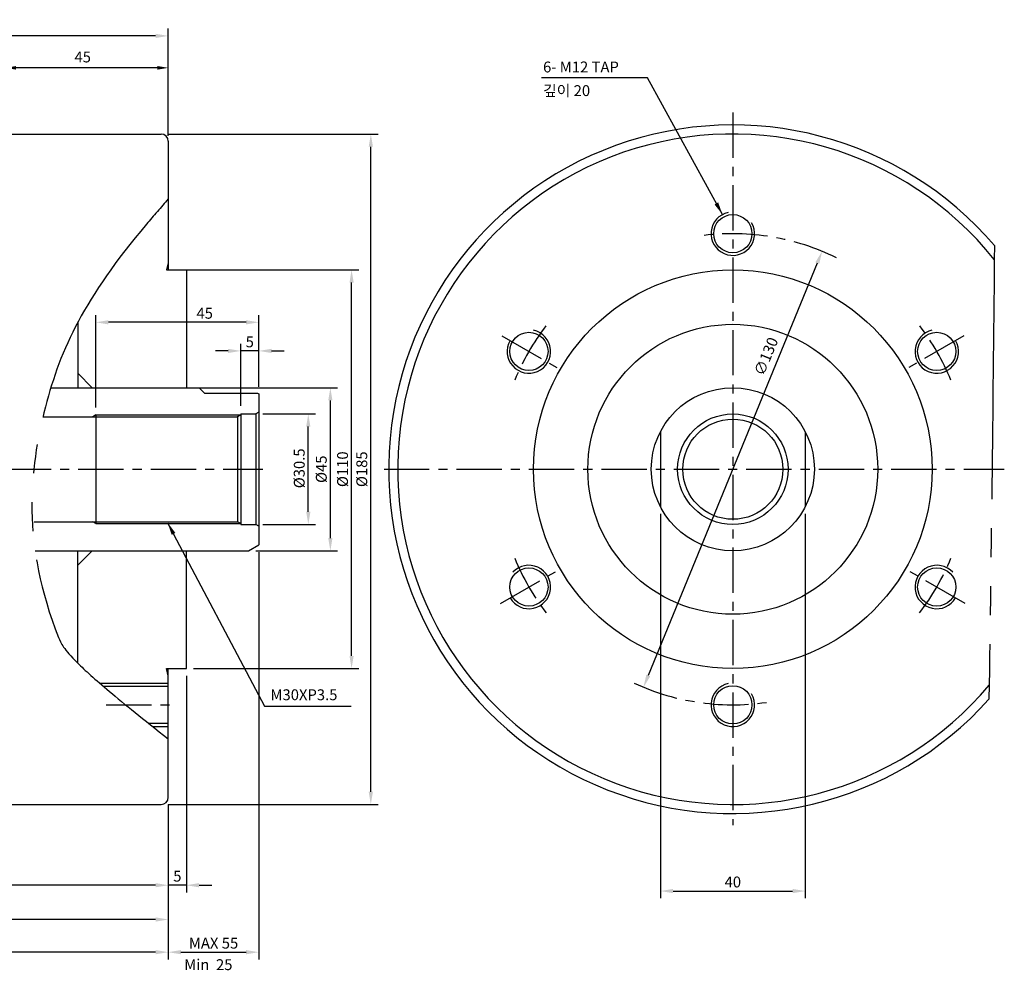
# Model space of a CAD drawing. Extents: x 58 to 732, y 142 to 577.
# Drawn here: x 460 to 732, y 281 to 544 of the extents above; entities that cross this region are included whole.
import ezdxf

# ---------------------------------------------------------------- set-up
doc = ezdxf.new("R2010")
doc.units = 0
doc.header["$LTSCALE"] = 10
doc.header["$MEASUREMENT"] = 0
for name, pattern in [('CENTER', [2, 1.25, -0.25, 0.25, -0.25]), ('HIDDEN', [0.375, 0.25, -0.125]), ('PHANTOM2', [11, 7, -0.8, 0.8, -0.8, 0.8, -0.8])]:
    doc.linetypes.add(name, pattern=pattern)
doc.layers.get('0').update_dxf_attribs({"linetype": 'CONTINUOUS'})
doc.layers.get('DEFPOINTS').update_dxf_attribs({"linetype": 'CONTINUOUS'})
for name, color, linetype in [('CEN', 1, 'CENTER'), ('HID', 3, 'HIDDEN'), ('PHA', 6, 'PHANTOM2')]:
    doc.layers.add(name, color=color, linetype=linetype)
doc.styles.add('HAN', font='SIMPLEX', dxfattribs={"bigfont": 'ghs.shx'})
doc.styles.get("Standard").update_dxf_attribs({"font": 'SIMPLEX.SHX'})
doc.dimstyles.get("Standard").update_dxf_attribs({"dimtxt": 3, "dimasz": 3.5, "dimexe": 2, "dimexo": 2, "dimgap": 1, "dimtad": 1, "dimdec": 4, "dimdsep": 46, "dimtxsty": 'Standard', "dimcen": 0.09, "dimdle": 2, "dimclrd": 1, "dimclre": 2, "dimclrt": 3, "dimadec": 0, "dimazin": 0, "dimtfac": 1, "dimtdec": 4, "dimtmove": 0, "dimatfit": 3, "dimfxl": 0, "dimtolj": 1, "dimtzin": 0, "dimarcsym": 0})

# ---------------------------------------------------------------- blocks, each defined once
blk = doc.blocks.new('*D1')
at = {"color": 2, "lineweight": -2}
for p, q in [((330.15, 446.28), (330.15, 541.15)), ((501.15, 512.08), (501.15, 541.15))]:
    blk.add_line(p, q, dxfattribs=at)
at = {"color": 1, "lineweight": -2}
blk.add_line((497.65, 539.15), (333.65, 539.15), dxfattribs=at)
at = {"color": 1}
for points in [[(333.65, 539.74), (333.65, 538.57), (330.15, 539.15)], [(497.65, 539.74), (497.65, 538.57), (501.15, 539.15)]]:
    blk.add_solid(points, dxfattribs=at)
at = {"layer": 'DEFPOINTS', "color": 0}
for p in [(330.15, 539.15), (501.15, 510.08), (330.15, 444.28)]:
    blk.add_point(p, dxfattribs=at)
at = {"color": 3, "insert": (415.65, 541.65), "char_height": 3, "attachment_point": 5}
blk.add_mtext('\\A1;171', dxfattribs=at)
blk = doc.blocks.new('*D2')
at = {"color": 2, "lineweight": -2}
for p, q in [((217.65, 375.08), (217.65, 284.32)), ((501.15, 327.08), (501.15, 284.32))]:
    blk.add_line(p, q, dxfattribs=at)
at = {"color": 1, "lineweight": -2}
blk.add_line((497.65, 286.32), (221.15, 286.32), dxfattribs=at)
at = {"color": 1}
for points in [[(221.15, 286.91), (221.15, 285.74), (217.65, 286.32)], [(497.65, 286.91), (497.65, 285.74), (501.15, 286.32)]]:
    blk.add_solid(points, dxfattribs=at)
at = {"layer": 'DEFPOINTS', "color": 0}
for p in [(217.65, 377.08), (501.15, 329.08), (217.65, 286.32)]:
    blk.add_point(p, dxfattribs=at)
at = {"color": 3, "insert": (359.4, 288.82), "char_height": 3, "attachment_point": 5}
blk.add_mtext('\\A1;283.5', dxfattribs=at)
blk = doc.blocks.new('*D3')
at = {"color": 2, "lineweight": -2}
for p, q in [((319.65, 367.68), (319.65, 302.8)), ((501.15, 327.08), (501.15, 302.8))]:
    blk.add_line(p, q, dxfattribs=at)
at = {"color": 1, "lineweight": -2}
blk.add_line((497.65, 304.8), (323.15, 304.8), dxfattribs=at)
at = {"color": 1}
for points in [[(323.15, 305.38), (323.15, 304.22), (319.65, 304.8)], [(497.65, 305.38), (497.65, 304.22), (501.15, 304.8)]]:
    blk.add_solid(points, dxfattribs=at)
at = {"layer": 'DEFPOINTS', "color": 0}
for p in [(319.65, 369.68), (501.15, 329.08), (319.65, 304.8)]:
    blk.add_point(p, dxfattribs=at)
at = {"color": 3, "insert": (427.85, 307.3), "char_height": 3, "attachment_point": 5}
blk.add_mtext('\\A1;181.5', dxfattribs=at)
blk = doc.blocks.new('*D5')
at = {"color": 2, "lineweight": -2}
for p, q in [((505.9, 474.58), (553.75, 474.58)), ((508.15, 364.58), (553.75, 364.58))]:
    blk.add_line(p, q, dxfattribs=at)
at = {"color": 1, "lineweight": -2}
blk.add_line((551.75, 368.08), (551.75, 471.08), dxfattribs=at)
at = {"color": 1}
for points in [[(551.17, 471.08), (552.33, 471.08), (551.75, 474.58)], [(551.17, 368.08), (552.33, 368.08), (551.75, 364.58)]]:
    blk.add_solid(points, dxfattribs=at)
at = {"layer": 'DEFPOINTS', "color": 0}
for p in [(503.9, 474.58), (551.75, 474.58), (506.15, 364.58)]:
    blk.add_point(p, dxfattribs=at)
at = {"color": 3, "insert": (549.25, 419.58), "char_height": 3, "attachment_point": 5, "rotation": 90}
blk.add_mtext('\\A1;%%c110', dxfattribs=at)
blk = doc.blocks.new('*D6')
at = {"color": 2, "lineweight": -2}
for p, q in [((501.15, 512.08), (559.06, 512.08)), ((501.15, 327.08), (559.06, 327.08))]:
    blk.add_line(p, q, dxfattribs=at)
at = {"color": 1, "lineweight": -2}
blk.add_line((557.06, 330.58), (557.06, 508.58), dxfattribs=at)
at = {"color": 1}
for points in [[(556.47, 508.58), (557.64, 508.58), (557.06, 512.08)], [(556.47, 330.58), (557.64, 330.58), (557.06, 327.08)]]:
    blk.add_solid(points, dxfattribs=at)
at = {"layer": 'DEFPOINTS', "color": 0}
for p in [(499.15, 512.08), (557.06, 512.08), (499.15, 327.08)]:
    blk.add_point(p, dxfattribs=at)
at = {"color": 3, "insert": (554.56, 419.58), "char_height": 3, "attachment_point": 5, "rotation": 90}
blk.add_mtext('\\A1;%%c{\\f??|b0|i0|c0|p49;185}', dxfattribs=at)
blk = doc.blocks.new('*D7')
at = {"color": 2, "lineweight": -2}
for p, q in [((526.15, 396.73), (526.15, 284.32)), ((501.15, 327.08), (501.15, 284.32))]:
    blk.add_line(p, q, dxfattribs=at)
at = {"color": 1, "lineweight": -2}
blk.add_line((504.65, 286.32), (522.65, 286.32), dxfattribs=at)
at = {"color": 1}
for points in [[(504.65, 286.91), (504.65, 285.74), (501.15, 286.32)], [(522.65, 286.91), (522.65, 285.74), (526.15, 286.32)]]:
    blk.add_solid(points, dxfattribs=at)
at = {"layer": 'DEFPOINTS', "color": 0}
for p in [(526.15, 398.73), (501.15, 329.08), (526.15, 286.32)]:
    blk.add_point(p, dxfattribs=at)
at = {"color": 3, "insert": (513.65, 288.82), "char_height": 3, "attachment_point": 5}
blk.add_mtext('\\A1;MAX 55', dxfattribs=at)
blk = doc.blocks.new('*D8')
at = {"color": 2, "lineweight": -2}
for p, q in [((521.15, 437.08), (521.15, 454.23)), ((526.15, 442.35), (526.15, 454.23))]:
    blk.add_line(p, q, dxfattribs=at)
at = {"color": 1, "lineweight": -2}
for p, q in [((517.65, 452.23), (514.15, 452.23)), ((526.15, 452.23), (521.15, 452.23)), ((529.65, 452.23), (533.15, 452.23))]:
    blk.add_line(p, q, dxfattribs=at)
at = {"color": 1}
for points in [[(517.65, 452.81), (517.65, 451.64), (521.15, 452.23)], [(529.65, 452.81), (529.65, 451.64), (526.15, 452.23)]]:
    blk.add_solid(points, dxfattribs=at)
at = {"layer": 'DEFPOINTS', "color": 0}
for p in [(521.15, 452.23), (526.15, 440.35), (521.15, 435.08)]:
    blk.add_point(p, dxfattribs=at)
at = {"color": 3, "insert": (523.65, 454.73), "char_height": 3, "attachment_point": 5}
blk.add_mtext('\\A1;5', dxfattribs=at)
blk = doc.blocks.new('*D9')
at = {"color": 2, "lineweight": -2}
for p, q in [((481.15, 436.58), (481.15, 462.12)), ((526.15, 442.35), (526.15, 462.12))]:
    blk.add_line(p, q, dxfattribs=at)
at = {"color": 1, "lineweight": -2}
blk.add_line((522.65, 460.12), (484.65, 460.12), dxfattribs=at)
at = {"color": 1}
for points in [[(484.65, 460.71), (484.65, 459.54), (481.15, 460.12)], [(522.65, 460.71), (522.65, 459.54), (526.15, 460.12)]]:
    blk.add_solid(points, dxfattribs=at)
at = {"layer": 'DEFPOINTS', "color": 0}
for p in [(481.15, 460.12), (526.15, 440.35), (481.15, 434.58)]:
    blk.add_point(p, dxfattribs=at)
at = {"color": 3, "insert": (511.21, 462.62), "char_height": 3, "attachment_point": 5}
blk.add_mtext('\\A1;45', dxfattribs=at)
blk = doc.blocks.new('*D10')
at = {"color": 2, "lineweight": -2}
for p, q in [((508.15, 442.08), (547.89, 442.08)), ((525.29, 397.08), (547.89, 397.08))]:
    blk.add_line(p, q, dxfattribs=at)
at = {"color": 1, "lineweight": -2}
blk.add_line((545.89, 400.58), (545.89, 438.58), dxfattribs=at)
at = {"color": 1}
for points in [[(545.31, 438.58), (546.47, 438.58), (545.89, 442.08)], [(545.31, 400.58), (546.47, 400.58), (545.89, 397.08)]]:
    blk.add_solid(points, dxfattribs=at)
at = {"layer": 'DEFPOINTS', "color": 0}
for p in [(506.15, 442.08), (545.89, 442.08), (523.29, 397.08)]:
    blk.add_point(p, dxfattribs=at)
at = {"color": 3, "insert": (543.39, 419.58), "char_height": 3, "attachment_point": 5, "rotation": 90}
blk.add_mtext('\\A1;%%c45', dxfattribs=at)
blk = doc.blocks.new('*D11')
at = {"color": 2, "lineweight": -2}
for p, q in [((527.29, 434.83), (541.8, 434.83)), ((527.29, 404.33), (541.8, 404.33))]:
    blk.add_line(p, q, dxfattribs=at)
at = {"color": 1, "lineweight": -2}
blk.add_line((539.8, 407.83), (539.8, 431.33), dxfattribs=at)
at = {"color": 1}
for points in [[(539.22, 431.33), (540.38, 431.33), (539.8, 434.83)], [(539.22, 407.83), (540.38, 407.83), (539.8, 404.33)]]:
    blk.add_solid(points, dxfattribs=at)
at = {"layer": 'DEFPOINTS', "color": 0}
for p in [(525.29, 434.83), (539.8, 434.83), (525.29, 404.33)]:
    blk.add_point(p, dxfattribs=at)
at = {"color": 3, "insert": (537.3, 419.83), "char_height": 3, "attachment_point": 5, "rotation": 90}
blk.add_mtext('\\A1;{\\Fromans.shx;%%c30.5}', dxfattribs=at)
blk = doc.blocks.new('*D15')
at = {"color": 2, "lineweight": -2}
for p, q in [((636.98, 407.27), (636.98, 301.19)), ((676.98, 407.27), (676.98, 301.19))]:
    blk.add_line(p, q, dxfattribs=at)
at = {"color": 1, "lineweight": -2}
blk.add_line((640.48, 303.19), (673.48, 303.19), dxfattribs=at)
at = {"color": 1}
for points in [[(640.48, 303.78), (640.48, 302.61), (636.98, 303.19)], [(673.48, 303.78), (673.48, 302.61), (676.98, 303.19)]]:
    blk.add_solid(points, dxfattribs=at)
at = {"layer": 'DEFPOINTS', "color": 0}
for p in [(636.98, 409.27), (676.98, 409.27), (676.98, 303.19)]:
    blk.add_point(p, dxfattribs=at)
at = {"color": 3, "insert": (656.98, 305.69), "char_height": 3, "attachment_point": 5}
blk.add_mtext('\\A1;40', dxfattribs=at)
blk = doc.blocks.new('*D19')
at = {"color": 2, "lineweight": -2}
for p, q in [((506.15, 362.58), (506.15, 302.8)), ((501.15, 327.08), (501.15, 302.8))]:
    blk.add_line(p, q, dxfattribs=at)
at = {"color": 1, "lineweight": -2}
for p, q in [((497.65, 304.8), (494.15, 304.8)), ((506.15, 304.8), (501.15, 304.8)), ((509.65, 304.8), (513.15, 304.8))]:
    blk.add_line(p, q, dxfattribs=at)
at = {"color": 1}
for points in [[(497.65, 305.38), (497.65, 304.22), (501.15, 304.8)], [(509.65, 305.38), (509.65, 304.22), (506.15, 304.8)]]:
    blk.add_solid(points, dxfattribs=at)
at = {"layer": 'DEFPOINTS', "color": 0}
for p in [(506.15, 364.58), (501.15, 329.08), (501.15, 304.8)]:
    blk.add_point(p, dxfattribs=at)
at = {"color": 3, "insert": (503.65, 307.3), "char_height": 3, "attachment_point": 5}
blk.add_mtext('\\A1;5', dxfattribs=at)
blk = doc.blocks.new('*D20')
at = {"color": 2, "lineweight": -2}
for p, q in [((501.15, 327.08), (501.15, 293.34)), ((402.65, 324.58), (402.65, 293.34))]:
    blk.add_line(p, q, dxfattribs=at)
at = {"color": 1, "lineweight": -2}
blk.add_line((497.65, 295.34), (406.15, 295.34), dxfattribs=at)
at = {"color": 1}
for points in [[(406.15, 295.92), (406.15, 294.76), (402.65, 295.34)], [(497.65, 295.92), (497.65, 294.76), (501.15, 295.34)]]:
    blk.add_solid(points, dxfattribs=at)
at = {"layer": 'DEFPOINTS', "color": 0}
for p in [(501.15, 329.08), (402.65, 326.58), (402.65, 295.34)]:
    blk.add_point(p, dxfattribs=at)
at = {"color": 3, "insert": (451.9, 297.84), "char_height": 3, "attachment_point": 5}
blk.add_mtext('\\A1;98.5', dxfattribs=at)
blk = doc.blocks.new('*D22')
at = {"color": 1, "lineweight": -2}
blk.add_line((680.3, 476.48), (633.65, 362.67), dxfattribs=at)
at = {"color": 1}
for points in [[(679.76, 476.71), (680.84, 476.26), (681.63, 479.72)], [(633.11, 362.9), (634.19, 362.45), (632.32, 359.44)]]:
    blk.add_solid(points, dxfattribs=at)
at = {"layer": 'DEFPOINTS', "color": 0}
for p in [(681.63, 479.72), (632.32, 359.44)]:
    blk.add_point(p, dxfattribs=at)
at = {"color": 3, "insert": (666.15, 450.72), "char_height": 3, "attachment_point": 5, "rotation": 67.711}
blk.add_mtext('\\A1;∅130', dxfattribs=at)
blk = doc.blocks.new('*D23')
at = {"color": 2, "lineweight": -2}
for p, q in [((456.15, 513.58), (456.15, 531.84)), ((501.15, 511.58), (501.15, 531.84))]:
    blk.add_line(p, q, dxfattribs=at)
at = {"color": 1, "lineweight": -2}
blk.add_line((498.15, 530.34), (459.15, 530.34), dxfattribs=at)
at = {"color": 1}
for points in [[(459.15, 530.84), (459.15, 529.84), (456.15, 530.34)], [(498.15, 530.84), (498.15, 529.84), (501.15, 530.34)]]:
    blk.add_solid(points, dxfattribs=at)
at = {"layer": 'DEFPOINTS', "color": 0}
for p in [(456.15, 530.34), (456.15, 512.08), (501.15, 510.08)]:
    blk.add_point(p, dxfattribs=at)
at = {"color": 3, "insert": (477.54, 533.34), "char_height": 3, "attachment_point": 5}
blk.add_mtext('\\A1;45', dxfattribs=at)

msp = doc.modelspace()

# ---------------------------------------------------------------- linework, layer by layer
for p, q in [((456.15415, 512.07916), (499.15415, 512.07916)), ((501.15415, 510.07916), (501.15415, 474.57916)), ((476.15415, 460.09567), (476.15415, 442.07916)), ((476.15415, 446.07916), (480.15415, 442.07916)), ((468.73905, 442.07916), (509.65415, 442.07916)), ((511.15415, 440.57916), (509.65415, 442.07916)), ((511.15415, 440.57916), (525.75222, 440.57916)), ((636.97743, 429.88692), (636.97743, 409.27139)), ((676.97743, 429.88692), (676.97743, 409.27139)), ((464.4069, 397.07916), (523.28812, 397.07916)), ((476.15415, 366.08444), (476.15415, 397.07916)), ((476.15415, 393.07916), (480.15415, 397.07916)), ((501.15415, 329.07916), (501.15415, 364.57916)), ((456.15415, 327.07916), (499.15415, 327.07916))]:
    msp.add_line(p, q)
at = {"color": 7}
for p, q in [((501.15415, 476.57916), (500.61825, 474.57916)), ((500.61825, 474.57916), (506.15415, 474.57916)), ((506.15415, 474.57916), (506.15415, 442.07916)), ((525.75222, 440.57916), (526.15415, 440.34711)), ((526.15415, 440.34711), (526.15415, 398.73386)), ((521.15415, 434.82916), (521.15415, 404.32916)), ((521.15415, 434.82916), (525.28812, 434.82916)), ((526.15415, 435.32916), (525.28812, 434.82916)), ((525.28812, 434.82916), (525.28812, 404.32916)), ((466.56852, 434.07916), (520.28812, 434.07916)), ((481.15415, 434.57916), (481.15415, 404.57916)), ((521.15415, 434.57916), (520.28812, 434.07916)), ((520.28812, 434.07916), (520.28812, 405.07916)), ((464.15415, 405.07916), (520.28812, 405.07916)), ((521.15415, 404.57916), (520.28812, 405.07916)), ((521.15415, 404.32916), (525.28812, 404.32916)), ((526.15415, 403.82916), (525.28812, 404.32916)), ((506.15415, 364.57916), (506.15415, 397.07916)), ((523.28812, 397.07916), (526.15415, 398.73386)), ((500.61825, 364.57916), (506.15415, 364.57916)), ((501.15415, 362.57916), (500.61825, 364.57916))]:
    msp.add_line(p, q, dxfattribs=at)
at = {"color": 1}
for p, q in [((481.15415, 434.57916), (480.28812, 434.07916)), ((481.15415, 434.57916), (508.15415, 434.57916)), ((508.15415, 434.57916), (521.15415, 434.57916)), ((481.15415, 404.57916), (480.28812, 405.07916)), ((481.15415, 404.57916), (508.15415, 404.57916)), ((508.15415, 404.57916), (521.15415, 404.57916))]:
    msp.add_line(p, q, dxfattribs=at)
for centre, radius in [((656.97743, 484.57916), 5.28), ((656.97743, 419.57916), 55), ((656.97743, 419.57916), 40), ((600.68578, 452.07916), 5.28), ((713.26908, 452.07916), 5.28), ((656.97743, 419.57916), 22.5), ((656.97743, 419.57916), 15.25), ((656.97743, 419.57916), 13.81931), ((600.68578, 387.07916), 5.28), ((713.26908, 387.07916), 5.28), ((656.97743, 354.57916), 5.28)]:
    msp.add_circle(centre, radius)
for centre, radius, start, end in [((656.97743, 419.57916), 95, 40.5304084, 318.0957133), ((499.15415, 510.07916), 2, 0, 90), ((656.97743, 419.57916), 92.5, 38.7224202, 319.9041239), ((499.15415, 329.07916), 2, 270, 0)]:
    msp.add_arc(centre, radius, start, end)
at = {"color": 3}
for centre, start, end in [((656.97743, 484.57916), 102.6934703, 30), ((600.68578, 452.07916), 150, 77.3065297), ((713.26908, 452.07916), 102.6934703, 30), ((600.68578, 387.07916), 210, 137.3065297), ((713.26908, 387.07916), 42.6934703, 330), ((656.97743, 354.57916), 102.6934703, 30)]:
    msp.add_arc(centre, 6, start, end, dxfattribs=at)
at = {"layer": 'CEN'}
for p, q in [((656.97743, 517.99449), (656.97743, 321.35504)), ((593.25399, 456.3699), (608.68996, 447.45794)), ((720.70087, 456.3699), (705.2649, 447.45794)), ((216.31631, 419.57916), (527.2178, 419.57916)), ((560.70139, 419.57916), (731.90968, 419.57916)), ((592.843, 382.55113), (608.86171, 391.79953)), ((721.11186, 382.55113), (705.09315, 391.79953)), ((484.03392, 354.57916), (503.85199, 354.57916))]:
    msp.add_line(p, q, dxfattribs=at)
for start, end in [(63.9172198, 97.0482599), (142.504225, 157.8079939), (22.1920061, 37.495775), (202.1671929, 217.5782778), (322.4217222, 337.8328071), (245.1883685, 279.2540528)]:
    msp.add_arc((656.97743, 419.57916), 65, start, end, dxfattribs=at)
at = {"layer": 'HID', "color": 3, "linetype": 'PHANTOM2'}
for p, q in [((482.20436, 360.57916), (501.15415, 360.57916)), ((483.2531, 359.67916), (501.15415, 359.67916)), ((495.72036, 349.47916), (501.15415, 349.47916)), ((496.85495, 348.57916), (501.15415, 348.57916))]:
    msp.add_line(p, q, dxfattribs=at)
at = {"layer": 'PHA'}
for points, knots in [([(501.15415, 494.15098), (499.17179, 491.90268), (478.63617, 468.23656), (464.67662, 438.62982), (460.38179, 396.48022), (473.56714, 366.79069), (501.15415, 345.19513)], [18.495799238, 18.495799238, 18.495799238, 18.495799238, 24.174524503, 74.510734205, 128.061595708, 134.576369473, 134.576369473, 134.576369473, 134.576369473]), ([(729.18324, 481.31505), (728.97725, 460.62981), (728.55087, 418.90049), (727.97993, 377.17292), (727.68228, 356.12977)], [11.037982393, 11.037982393, 11.037982393, 11.037982393, 73.096714221, 136.232392396, 136.232392396, 136.232392396, 136.232392396])]:
    msp.add_open_spline(points, degree=3, knots=knots, dxfattribs=at)

# ---------------------------------------------------------------- texts
at = {"color": 3, "style": 'HAN'}
for s, p in [('6- M12 TAP', (604.59789, 529.07699)), ('깊이 20', (604.59789, 522.54552)), ('M30XP3.5', (529.357, 355.85126)), ('Min  25', (505.55011, 281.3755))]:
    msp.add_text(s, height=3, dxfattribs=at).set_placement(p)

# ---------------------------------------------------------------- dimensions: what is measured, and where the dimension line sits
for base, p1, p2, picture, middle in [((330.15415, 539.15489), (501.15415, 510.07916), (330.15415, 444.28179), '*D1', (415.65415, 541.65489)), ((521.15415, 452.22739), (526.15415, 440.34711), (521.15415, 435.07916), '*D8', (523.65415, 454.72739)), ((217.65415, 286.3227), (501.15415, 329.07916), (217.65415, 377.07916), '*D2', (359.40415, 288.8227)), ((402.65415, 295.33942), (501.15415, 329.07916), (402.65415, 326.57916), '*D20', (451.90415, 297.83942))]:
    dim = msp.add_linear_dim(base=base, p1=p1, p2=p2, dimstyle='Standard')
    dim.commit()
    dim.dimension.update_dxf_attribs({"geometry": picture, "text_midpoint": middle})
dim = msp.add_linear_dim(base=(456.15415, 530.34153), p1=(501.15415, 510.07916), p2=(456.15415, 512.07916), dimstyle='Standard', override={"dimtxt": 3, "dimasz": 3, "dimexe": 1.5, "dimexo": 1.5, "dimgap": 1.5, "dimtad": 3, "dimtih": 0, "dimtoh": 0, "dimdec": 1, "dimlfac": -1, "dimzin": 8, "dimcen": 0, "dimdle": 2, "dimclrd": 1, "dimclre": 2, "dimclrt": 3, "dimadec": 3, "dimazin": 2, "dimtdec": 1, "dimtofl": 1, "dimatfit": 2})
dim.commit()
dim.dimension.update_dxf_attribs({"geometry": '*D23', "text_midpoint": (477.54376, 530.34153), "dimtype": 160})
for base, p1, p2, text, picture, middle in [((557.05825, 512.07916), (499.15415, 327.07916), (499.15415, 512.07916), '%%c{\\f??|b0|i0|c0|p49;185}', '*D6', (557.05825, 419.57916)), ((551.75054, 474.57916), (506.15415, 364.57916), (503.90264, 474.57916), '%%c110', '*D5', (551.75054, 419.57916)), ((545.89137, 442.07916), (523.28812, 397.07916), (506.15415, 442.07916), '%%c45', '*D10', (545.89137, 419.57916)), ((539.80165, 434.82916), (525.28812, 404.32916), (525.28812, 434.82916), '{\\Fromans.shx;%%c<>}', '*D11', (539.80165, 419.82916))]:
    dim = msp.add_linear_dim(base=base, p1=p1, p2=p2, angle=90, text=text, dimstyle='Standard')
    dim.commit()
    dim.dimension.update_dxf_attribs({"geometry": picture, "text_midpoint": middle, "dimtype": 160})
dim = msp.add_diameter_dim_2p(p1=(681.63054, 479.72252), p2=(632.32432, 359.43579), dimstyle='Standard', override={"dimtmove": 2})
dim.commit()
dim.dimension.update_dxf_attribs({"geometry": '*D22', "text_midpoint": (666.14936, 450.71682), "dimtype": 163})
for base, p1, p2, picture, middle in [((481.15415, 460.12176), (526.15415, 440.34711), (481.15415, 434.57916), '*D9', (511.20618, 460.12176)), ((676.97743, 303.19295), (636.97743, 409.27139), (676.97743, 409.27139), '*D15', (656.97743, 303.19295)), ((319.65415, 304.80124), (501.15415, 329.07916), (319.65415, 369.68456), '*D3', (427.8513, 304.80124)), ((501.15415, 304.80124), (506.15415, 364.57916), (501.15415, 329.07916), '*D19', (503.65415, 304.80124))]:
    dim = msp.add_linear_dim(base=base, p1=p1, p2=p2, dimstyle='Standard')
    dim.commit()
    dim.dimension.update_dxf_attribs({"geometry": picture, "text_midpoint": middle, "dimtype": 160})
dim = msp.add_linear_dim(base=(526.15415, 286.3227), p1=(501.15415, 329.07916), p2=(526.15415, 398.73386), text='MAX 55', dimstyle='Standard')
dim.commit()
dim.dimension.update_dxf_attribs({"geometry": '*D7', "text_midpoint": (513.65415, 288.8227)})

# ---------------------------------------------------------------- leaders
at = {"color": 1}
for points in [[(654.11926, 489.85465), (633.38701, 527.60032), (604.1666, 527.60032)], [(500.97624, 404.82916), (527.74978, 354.18354), (551.59516, 354.18354)]]:
    msp.add_leader(points, dimstyle='Standard', dxfattribs=at)

doc.saveas('drawing.dxf')
